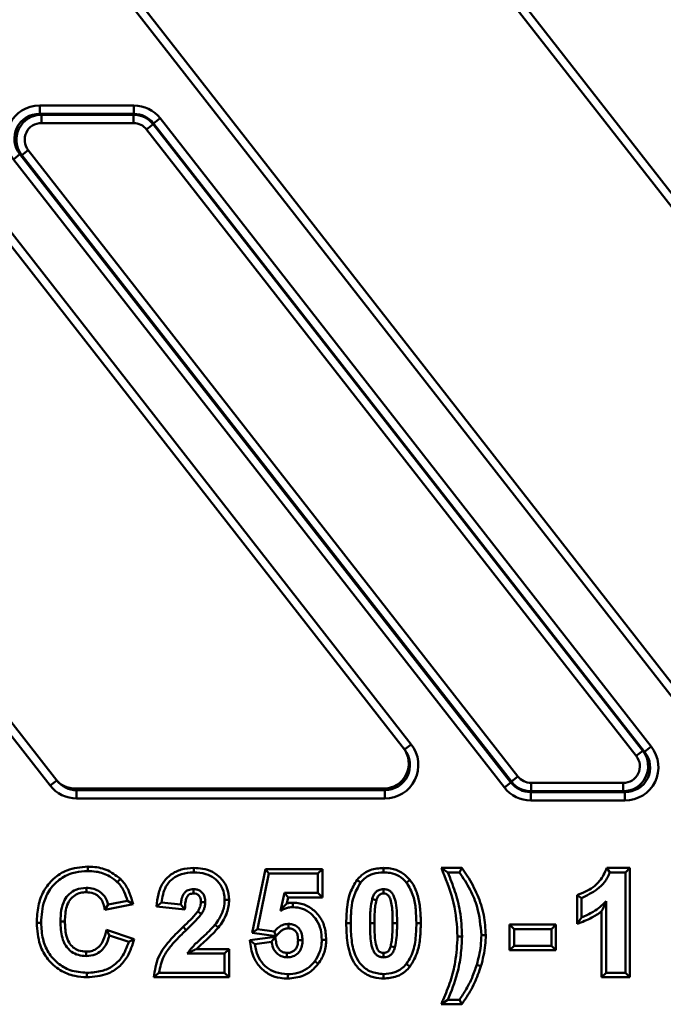
# Model space of a CAD drawing. Units: millimetres. Extents: x 1 to 642, y -29 to 291.
# Drawn here: x 74 to 90, y 207 to 231 of the extents above; entities that cross this region are included whole.
import ezdxf

# ---------------------------------------------------------------- set-up
doc = ezdxf.new("R2010")
doc.units = ezdxf.units.MM

msp = doc.modelspace()

# ---------------------------------------------------------------- linework, layer by layer
at = {"color": 7, "linetype": 'Continuous', "lineweight": 50}
for p, q in [((100.136514, 213.509735), (73.382202, 247.753692)), ((73.539804, 247.876825), (100.294116, 213.632868)), ((69.136612, 241.817916), (91.830595, 212.770942)), ((91.672993, 212.647809), (68.97901, 241.694783)), ((83.639277, 213.509735), (62.424232, 240.663755)), ((62.581834, 240.786887), (83.796879, 213.632868)), ((61.478619, 230.504199), (75.333358, 212.770942)), ((75.175756, 212.647809), (61.321017, 230.381067)), ((74.925964, 228.693185), (74.925964, 228.892424)), ((74.925964, 228.892424), (77.175452, 228.892424)), ((77.175452, 228.693185), (77.175452, 228.892424)), ((74.925964, 228.693185), (74.968093, 228.672637)), ((77.175452, 228.693185), (74.925964, 228.693185)), ((74.968093, 228.473398), (74.968093, 228.672637)), ((74.968093, 228.672637), (77.16543, 228.672637)), ((77.16543, 228.672637), (77.175452, 228.693185)), ((77.16543, 228.473398), (77.16543, 228.672637)), ((77.16543, 228.473398), (74.968093, 228.473398)), ((77.479435, 228.320248), (77.636438, 228.442912)), ((77.64646, 228.463459), (77.636438, 228.442912)), ((77.636438, 228.442912), (89.327707, 213.478769)), ((77.803462, 228.586123), (77.64646, 228.463459)), ((89.369837, 213.458221), (77.64646, 228.463459)), ((77.803462, 228.586123), (89.526839, 213.580885)), ((89.170705, 213.356105), (77.479435, 228.320248)), ((74.454957, 227.727477), (74.297954, 227.604813)), ((74.497086, 227.706929), (74.454957, 227.727477)), ((74.454957, 227.727477), (86.178334, 212.722239)), ((74.497086, 227.706929), (74.654088, 227.829593)), ((86.188356, 212.742786), (74.497086, 227.706929)), ((74.654088, 227.829593), (86.345358, 212.86545)), ((86.021331, 212.599575), (74.297954, 227.604813)), ((83.796879, 213.632868), (83.639277, 213.509735)), ((89.526839, 213.580885), (89.369837, 213.458221)), ((89.170705, 213.356105), (89.327707, 213.478769)), ((89.327707, 213.478769), (89.369837, 213.458221)), ((86.188356, 212.742786), (86.345358, 212.86545)), ((75.333358, 212.770942), (75.175756, 212.647809)), ((86.178334, 212.722239), (86.021331, 212.599575)), ((86.178334, 212.722239), (86.188356, 212.742786)), ((86.659363, 212.7123), (88.8567, 212.7123)), ((86.659363, 212.513061), (86.659363, 212.7123)), ((88.8567, 212.513061), (88.8567, 212.7123)), ((75.778789, 212.576201), (83.139094, 212.576201)), ((75.778789, 212.576201), (75.807879, 212.538966)), ((75.807879, 212.339241), (75.807879, 212.538966)), ((75.807879, 212.538966), (83.168185, 212.538966)), ((83.168185, 212.538966), (83.139094, 212.576201)), ((83.168185, 212.339241), (83.168185, 212.538966)), ((86.659363, 212.513061), (86.649341, 212.492513)), ((86.649341, 212.492513), (88.898829, 212.492513)), ((86.649341, 212.293274), (86.649341, 212.492513)), ((88.8567, 212.513061), (86.659363, 212.513061)), ((88.898829, 212.492513), (88.8567, 212.513061)), ((88.898829, 212.293274), (88.898829, 212.492513)), ((83.168185, 212.339241), (75.807879, 212.339241)), ((88.898829, 212.293274), (86.649341, 212.293274)), ((76.071905, 210.712801), (76.071961, 210.60697)), ((78.606221, 210.68201), (78.605903, 210.576201)), ((80.314894, 210.651227), (79.997345, 209.128538)), ((80.12398, 209.217547), (80.400903, 210.545431)), ((80.314894, 210.651227), (80.400903, 210.545431)), ((81.67593, 210.651227), (80.314894, 210.651227)), ((80.400903, 210.545431), (81.570134, 210.545431)), ((81.67593, 210.651227), (81.570134, 210.545431)), ((81.570134, 210.545431), (81.570134, 210.083893)), ((81.67593, 209.978097), (81.67593, 210.651227)), ((83.136275, 210.682028), (83.136288, 210.576201)), ((84.515421, 210.681997), (84.671672, 210.576201)), ((85.002996, 210.681997), (84.515421, 210.681997)), ((84.671672, 210.576201), (84.948595, 210.576201)), ((85.002996, 210.681997), (84.948595, 210.576201)), ((88.468153, 210.681997), (88.54148, 210.576201)), ((89.017468, 210.681997), (88.468153, 210.681997)), ((88.54148, 210.576201), (88.911672, 210.576201)), ((89.017468, 210.681997), (88.911672, 210.576201)), ((88.911672, 210.576201), (88.911672, 208.176201)), ((89.017468, 208.070404), (89.017468, 210.681997)), ((76.852628, 210.421109), (76.779653, 210.34447)), ((82.507055, 210.399208), (82.589172, 210.332451)), ((83.767505, 210.396253), (83.685326, 210.329566)), ((80.771095, 210.083893), (80.676865, 209.655527)), ((81.570134, 210.083893), (80.771095, 210.083893)), ((80.856148, 209.978097), (80.771095, 210.083893)), ((81.67593, 209.978097), (81.570134, 210.083893)), ((87.759722, 210.034136), (87.865518, 209.960816)), ((87.759722, 210.034136), (87.759722, 209.345016)), ((76.483578, 209.683613), (77.15652, 209.818202)), ((76.483578, 209.683613), (76.560903, 209.80697)), ((77.022441, 209.899277), (76.560903, 209.80697)), ((77.15652, 209.818202), (77.022441, 209.899277)), ((77.71692, 209.757397), (77.834749, 209.852162)), ((78.296288, 209.80697), (77.834749, 209.852162)), ((78.394615, 209.69104), (78.296288, 209.80697)), ((79.448261, 209.923163), (79.342441, 209.923316)), ((80.824183, 209.832784), (80.856148, 209.978097)), ((80.856148, 209.978097), (81.67593, 209.978097)), ((80.972018, 209.851293), (80.973018, 209.745431)), ((87.865518, 209.499277), (87.865518, 209.960816)), ((88.450134, 208.176201), (88.450134, 209.884854)), ((77.71692, 209.757397), (78.394615, 209.69104)), ((88.344338, 209.646114), (88.344338, 208.070404)), ((74.855088, 209.370856), (74.960903, 209.370912)), ((79.193369, 209.256569), (79.109749, 209.321393)), ((82.245874, 209.364539), (82.351672, 209.364662)), ((84.026701, 209.359859), (83.920903, 209.359854)), ((86.147415, 209.328151), (86.147415, 208.716558)), ((86.147415, 209.328151), (86.253211, 209.222354)), ((87.251315, 209.328151), (86.147415, 209.328151)), ((87.251315, 209.328151), (87.145518, 209.222354)), ((87.251315, 208.716558), (87.251315, 209.328151)), ((87.759722, 209.345016), (87.865518, 209.499277)), ((76.517536, 209.204739), (76.591672, 209.068508)), ((77.184929, 208.982275), (76.517536, 209.204739)), ((78.348773, 209.272512), (78.422249, 209.196393)), ((79.997345, 209.128538), (80.12398, 209.217547)), ((79.997345, 209.128538), (80.569892, 209.047917)), ((80.526865, 209.160816), (80.12398, 209.217547)), ((80.569892, 209.047917), (80.526865, 209.160816)), ((85.577476, 209.078178), (85.471672, 209.078604)), ((86.253211, 208.822354), (86.253211, 209.222354)), ((86.253211, 209.222354), (87.145518, 209.222354)), ((87.145518, 209.222354), (87.145518, 208.822354)), ((76.591672, 209.068508), (77.053211, 208.914662)), ((77.184929, 208.982275), (77.053211, 208.914662)), ((80.550371, 209.03276), (79.943006, 208.953919)), ((79.943006, 208.953919), (80.062441, 208.862739)), ((80.062441, 208.862739), (80.462441, 208.914662)), ((80.550371, 209.03276), (80.462441, 208.914662)), ((81.768274, 208.967446), (81.662441, 208.967547)), ((84.904329, 209.045458), (85.010134, 209.045431)), ((78.450615, 208.637739), (79.342441, 208.637739)), ((79.448238, 208.743535), (78.669201, 208.743535)), ((79.448238, 208.743535), (79.342441, 208.637739)), ((79.342441, 208.637739), (79.342441, 208.176201)), ((79.448238, 208.070404), (79.448238, 208.743535)), ((86.147415, 208.716558), (86.253211, 208.822354)), ((86.147415, 208.716558), (87.251315, 208.716558)), ((87.145518, 208.822354), (86.253211, 208.822354)), ((87.251315, 208.716558), (87.145518, 208.822354)), ((81.576481, 208.389993), (81.492249, 208.454085)), ((83.765519, 208.322421), (83.683403, 208.389181)), ((85.462962, 208.338257), (85.361576, 208.368508)), ((76.055368, 208.070387), (76.055615, 208.176201)), ((77.652209, 208.070404), (77.773211, 208.176201)), ((79.342441, 208.176201), (77.773211, 208.176201)), ((79.448238, 208.070404), (79.342441, 208.176201)), ((80.848454, 208.03961), (80.848018, 208.145431)), ((83.136058, 208.039598), (83.136288, 208.145431)), ((88.344338, 208.070404), (88.450134, 208.176201)), ((88.911672, 208.176201), (88.450134, 208.176201)), ((89.017468, 208.070404), (88.911672, 208.176201)), ((77.652209, 208.070404), (79.448238, 208.070404)), ((88.344338, 208.070404), (89.017468, 208.070404)), ((84.512981, 207.42425), (84.671672, 207.530047)), ((84.948595, 207.530047), (84.671672, 207.530047)), ((85.004528, 207.42425), (84.948595, 207.530047)), ((84.512981, 207.42425), (85.004528, 207.42425))]:
    msp.add_line(p, q, dxfattribs=at)
at = {"color": 7, "linetype": 'Continuous', "lineweight": 50, "flags": 128}
for points in [[(76.040288, 210.101163), (76.040103, 210.137798), (76.039749, 210.20697)], [(78.596117, 210.070286), (78.596159, 210.092727), (78.596227, 210.134464), (78.596288, 210.176201)], [(83.13626, 210.070289), (83.136263, 210.079693), (83.136276, 210.119684), (83.136288, 210.176201)], [(78.775007, 209.862118), (78.797444, 209.861946), (78.839174, 209.861622), (78.880903, 209.861297)], [(82.966058, 209.910336), (82.951879, 209.914571), (82.908266, 209.927598), (82.864653, 209.940624)], [(78.701011, 209.641937), (78.725193, 209.626083), (78.757375, 209.604987), (78.789557, 209.583893)], [(75.528254, 209.405944), (75.480638, 209.405973), (75.422441, 209.406008)], [(80.863882, 209.239601), (80.863765, 209.25284), (80.863348, 209.299136), (80.862922, 209.345431)], [(82.91901, 209.359973), (82.893014, 209.359944), (82.853112, 209.359899), (82.813211, 209.359854)], [(83.353569, 209.360217), (83.38534, 209.360108), (83.422352, 209.359981), (83.459365, 209.359854)], [(81.095084, 208.958015), (81.108322, 208.957944), (81.154612, 208.957696), (81.200903, 208.957451)], [(76.036691, 208.682026), (76.036754, 208.644273), (76.036865, 208.576201)], [(80.830639, 208.651278), (80.830192, 208.625535), (80.829492, 208.585483), (80.828788, 208.545431)], [(83.136585, 208.651341), (83.136558, 208.641783), (83.136444, 208.601485), (83.136288, 208.545431)], [(83.30651, 208.811275), (83.321611, 208.806767), (83.364767, 208.793887), (83.407922, 208.781008)]]:
    msp.add_lwpolyline(points, dxfattribs=at)
at = {"color": 7, "linetype": 'Continuous', "lineweight": 50}
for centre, major_axis, ratio, start_param, end_param in [((74.938471, 228.089368), (0.733215, -0.357613), 0.980660425, 2.03232261, 4.250862697), ((77.172477, 228.089368), (-0.352354, -0.722434), 0.99529586, 2.68966218, 3.593523128), ((74.938471, 228.089368), (0.556933, -0.271634), 0.968296847, 2.03232261, 4.250862697), ((74.974347, 228.07187), (0.54289, -0.264785), 0.993343813, 2.03232261, 4.250862697), ((77.163943, 228.07187), (0.263439, 0.54013), 0.998419632, 5.831254833, 6.735115781), ((77.172477, 228.089368), (0.265093, 0.54352), 0.992191573, 5.831254833, 6.735115781), ((74.974347, 228.07187), (0.366608, -0.178807), 0.980660425, 2.03232261, 4.250862697), ((77.163943, 228.07187), (-0.176177, -0.361217), 0.99529586, 2.68966218, 3.593523128), ((83.137809, 213.177024), (0.370213, -0.473851), 0.997795757, 5.621030469, 7.853981634), ((83.16647, 213.140338), (0.493617, -0.631801), 0.997795757, 5.621030469, 7.853981634), ((88.886322, 213.09633), (0.733215, -0.357613), 0.980660425, 5.173915263, 7.392455351), ((83.16647, 213.140338), (-0.370756, 0.474546), 0.996333264, 2.479437815, 4.71238898), ((88.850447, 213.113828), (0.54289, -0.264785), 0.993343813, 5.173915263, 7.392455351), ((88.850447, 213.113828), (0.366608, -0.178807), 0.980660425, 5.173915263, 7.392455351), ((88.886322, 213.09633), (0.556933, -0.271634), 0.968296847, 5.173915263, 7.392455351), ((86.660851, 213.113828), (-0.176177, -0.361217), 0.99529586, 5.831254833, 6.735115781), ((75.806165, 213.140338), (-0.493617, 0.631801), 0.997795757, 1.570796327, 2.479437815), ((75.777503, 213.177024), (-0.370213, 0.473851), 0.997795757, 1.570796327, 2.479437815), ((75.806165, 213.140338), (-0.370756, 0.474546), 0.996333264, 1.570796327, 2.479437815), ((86.652316, 213.09633), (0.265093, 0.54352), 0.992191573, 2.68966218, 3.593523128), ((86.660851, 213.113828), (0.263439, 0.54013), 0.998419632, 2.68966218, 3.593523128), ((86.652316, 213.09633), (-0.352354, -0.722434), 0.99529586, 5.831254833, 6.735115781)]:
    msp.add_ellipse(centre, major_axis=major_axis, ratio=ratio, start_param=start_param, end_param=end_param, dxfattribs=at)
for points, knots in [([(76.071905, 210.712801), (75.901673, 210.697489), (75.605427, 210.670844), (75.245085, 210.436832), (75.008343, 210.139747), (74.874346, 209.769677), (74.861677, 209.507308), (74.855088, 209.370856)], [0, 0, 0, 0, 0.247816967, 0.431265569, 0.614535594, 0.799530064, 1, 1, 1, 1]), ([(74.960903, 209.370912), (74.972232, 209.5496), (74.9911, 209.847197), (75.18768, 210.221811), (75.450609, 210.460875), (75.762032, 210.590061), (75.973663, 210.601607), (76.071961, 210.60697)], [0, 0, 0, 0, 0.283679634, 0.47245673, 0.661795747, 0.842911955, 1, 1, 1, 1]), ([(76.852628, 210.421109), (76.744244, 210.50376), (76.536653, 210.662062), (76.247168, 210.708538), (76.098155, 210.712162), (76.071905, 210.712801)], [0, 0, 0, 0, 0.473699303, 0.907286147, 1, 1, 1, 1]), ([(76.071961, 210.60697), (76.138969, 210.604158), (76.321413, 210.596503), (76.575429, 210.514994), (76.722106, 210.392521), (76.779653, 210.34447)], [0, 0, 0, 0, 0.26075617, 0.709964282, 1, 1, 1, 1]), ([(78.606221, 210.68201), (78.504087, 210.674855), (78.311083, 210.661334), (78.050177, 210.535133), (77.851979, 210.331017), (77.748867, 210.054627), (77.72775, 209.858156), (77.71692, 209.757397)], [0, 0, 0, 0, 0.211439051, 0.399559014, 0.589054739, 0.789249783, 1, 1, 1, 1]), ([(77.834749, 209.852162), (77.856501, 209.986176), (77.88959, 210.190047), (78.064302, 210.407732), (78.267076, 210.52945), (78.457298, 210.573649), (78.579117, 210.575741), (78.605903, 210.576201)], [0, 0, 0, 0, 0.338159856, 0.51443048, 0.689991293, 0.931833756, 1, 1, 1, 1]), ([(78.605903, 210.576201), (78.703493, 210.570161), (78.874777, 210.559562), (79.096622, 210.446461), (79.250568, 210.285332), (79.332058, 210.099177), (79.339414, 209.974592), (79.342441, 209.923316)], [0, 0, 0, 0, 0.263552911, 0.462569365, 0.661505159, 0.860683684, 1, 1, 1, 1]), ([(79.448261, 209.923163), (79.439168, 210.019039), (79.421031, 210.210277), (79.263102, 210.441324), (79.055473, 210.598226), (78.829508, 210.672023), (78.676269, 210.678877), (78.606221, 210.68201)], [0, 0, 0, 0, 0.224950018, 0.448695999, 0.637437765, 0.834267964, 1, 1, 1, 1]), ([(83.136275, 210.682028), (83.028662, 210.672828), (82.839637, 210.656669), (82.627614, 210.533279), (82.540277, 210.436153), (82.507055, 210.399208)], [0, 0, 0, 0, 0.4502592508, 0.7908866583, 1, 1, 1, 1]), ([(82.589172, 210.332451), (82.625749, 210.372108), (82.710178, 210.463649), (82.900617, 210.5595), (83.053764, 210.570352), (83.136288, 210.576201)], [0, 0, 0, 0, 0.260620909, 0.601581905, 1, 1, 1, 1]), ([(83.767505, 210.396253), (83.704069, 210.461052), (83.57574, 210.59214), (83.341412, 210.672367), (83.19302, 210.679355), (83.136275, 210.682028)], [0, 0, 0, 0, 0.376452186, 0.761558176, 1, 1, 1, 1]), ([(83.136288, 210.576201), (83.187838, 210.573786), (83.31722, 210.567727), (83.520748, 210.498241), (83.630556, 210.385699), (83.685326, 210.329566)], [0, 0, 0, 0, 0.249238099, 0.625533833, 1, 1, 1, 1]), ([(84.515421, 210.681997), (84.528375, 210.649583), (84.637911, 210.375499), (84.85265, 209.847012), (84.88692, 209.31547), (84.904329, 209.045458)], [0, 0, 0, 0, 0.061905076, 0.523466543, 1, 1, 1, 1]), ([(85.010134, 209.045431), (85.001481, 209.248015), (84.98594, 209.61185), (84.847725, 210.12248), (84.730607, 210.424314), (84.671672, 210.576201)], [0, 0, 0, 0, 0.384283628, 0.690162289, 1, 1, 1, 1]), ([(84.948595, 210.576201), (85.038178, 210.439942), (85.20968, 210.17908), (85.417239, 209.677964), (85.451237, 209.303613), (85.471672, 209.078604)], [0, 0, 0, 0, 0.303746229, 0.581508615, 1, 1, 1, 1]), ([(85.577476, 209.078178), (85.567888, 209.238618), (85.548318, 209.566105), (85.387219, 210.044223), (85.19362, 210.415469), (85.047983, 210.619096), (85.002996, 210.681997)], [0, 0, 0, 0, 0.277465881, 0.566359381, 0.866048292, 1, 1, 1, 1]), ([(88.468153, 210.681997), (88.418858, 210.572284), (88.310723, 210.331616), (88.024085, 210.134355), (87.82592, 210.059231), (87.759722, 210.034136)], [0, 0, 0, 0, 0.358115995, 0.785574388, 1, 1, 1, 1]), ([(87.865518, 209.960816), (87.993831, 210.024515), (88.195598, 210.12468), (88.430422, 210.340722), (88.503541, 210.495758), (88.54148, 210.576201)], [0, 0, 0, 0, 0.456653743, 0.718075318, 1, 1, 1, 1]), ([(76.779653, 210.34447), (76.812653, 210.308391), (76.877888, 210.237073), (76.961792, 210.086555), (76.999465, 209.970224), (77.022441, 209.899277)], [0, 0, 0, 0, 0.285412002, 0.564197582, 1, 1, 1, 1]), ([(77.15652, 209.818202), (77.131496, 209.906728), (77.079834, 210.089496), (76.972444, 210.295634), (76.878645, 210.393863), (76.852628, 210.421109)], [0, 0, 0, 0, 0.4043412884, 0.8347832663, 1, 1, 1, 1]), ([(82.507055, 210.399208), (82.445103, 210.297371), (82.332195, 210.111771), (82.258822, 209.753171), (82.250729, 209.510268), (82.245874, 209.364539)], [0, 0, 0, 0, 0.327219392, 0.596366578, 1, 1, 1, 1]), ([(82.351672, 209.364662), (82.355318, 209.483198), (82.361798, 209.693909), (82.416099, 210.030797), (82.525834, 210.222057), (82.589172, 210.332451)], [0, 0, 0, 0, 0.352214021, 0.626100957, 1, 1, 1, 1]), ([(83.685326, 210.329566), (83.745776, 210.224946), (83.860602, 210.026221), (83.911071, 209.687176), (83.917601, 209.469798), (83.920903, 209.359854)], [0, 0, 0, 0, 0.354607153, 0.673576961, 1, 1, 1, 1]), ([(84.026701, 209.359859), (84.02381, 209.47546), (84.018286, 209.696373), (83.961587, 210.018455), (83.872633, 210.253343), (83.788705, 210.367434), (83.767505, 210.396253)], [0, 0, 0, 0, 0.3188901835, 0.6093988161, 0.9013343379, 1, 1, 1, 1]), ([(76.039749, 210.20697), (75.954191, 210.198961), (75.80518, 210.185014), (75.625025, 210.064958), (75.496266, 209.896104), (75.431509, 209.665492), (75.425518, 209.494039), (75.422441, 209.406008)], [0, 0, 0, 0, 0.22158598, 0.385923219, 0.55047099, 0.769193272, 1, 1, 1, 1]), ([(75.528254, 209.405944), (75.532979, 209.526158), (75.539907, 209.702388), (75.63456, 209.918039), (75.754979, 210.031105), (75.897399, 210.093113), (75.993733, 210.09854), (76.040288, 210.101163)], [0, 0, 0, 0, 0.364799789, 0.534785723, 0.706268205, 0.858052779, 1, 1, 1, 1]), ([(76.560903, 209.80697), (76.538666, 209.873116), (76.498853, 209.991544), (76.367579, 210.117439), (76.214469, 210.194792), (76.099866, 210.20278), (76.039749, 210.20697)], [0, 0, 0, 0, 0.290145829, 0.519471383, 0.74793271, 1, 1, 1, 1]), ([(76.040288, 210.101163), (76.098424, 210.096539), (76.200504, 210.088421), (76.328114, 210.013098), (76.415766, 209.912847), (76.456324, 209.795246), (76.475086, 209.718399), (76.483578, 209.683613)], [0, 0, 0, 0, 0.257118706, 0.451473568, 0.645797552, 0.839666115, 1, 1, 1, 1]), ([(78.596288, 210.176201), (78.55259, 210.172279), (78.4805, 210.165809), (78.396353, 210.108001), (78.336982, 210.026582), (78.306498, 209.921521), (78.299467, 209.842634), (78.296288, 209.80697)], [0, 0, 0, 0, 0.2415125087, 0.3984385212, 0.5553835466, 0.7989934768, 1, 1, 1, 1]), ([(78.394615, 209.69104), (78.397232, 209.752351), (78.401268, 209.846957), (78.425975, 209.957864), (78.45989, 210.019753), (78.502028, 210.053182), (78.54982, 210.068471), (78.581034, 210.069695), (78.596117, 210.070286)], [0, 0, 0, 0, 0.378666564, 0.584292173, 0.695361487, 0.807590759, 0.907022806, 1, 1, 1, 1]), ([(78.596117, 210.070286), (78.621406, 210.069066), (78.662427, 210.067089), (78.71276, 210.039479), (78.74736, 210.001114), (78.77198, 209.940186), (78.773879, 209.891187), (78.775007, 209.862118)], [0, 0, 0, 0, 0.238259606, 0.386481491, 0.534632743, 0.723906592, 1, 1, 1, 1]), ([(78.880903, 209.861297), (78.878434, 209.90638), (78.874331, 209.981277), (78.833413, 210.062712), (78.785483, 210.117063), (78.72541, 210.157255), (78.65479, 210.173547), (78.611652, 210.175504), (78.596288, 210.176201)], [0, 0, 0, 0, 0.278933705, 0.463390185, 0.554884172, 0.730276505, 0.903938051, 1, 1, 1, 1]), ([(83.136288, 210.176201), (83.097297, 210.171728), (83.031606, 210.164194), (82.952528, 210.112574), (82.897697, 210.038108), (82.87689, 209.976724), (82.864653, 209.940624)], [0, 0, 0, 0, 0.298401156, 0.502745205, 0.707558161, 1, 1, 1, 1]), ([(82.966058, 209.910336), (82.973482, 209.932548), (82.986804, 209.972413), (83.014978, 210.023308), (83.057247, 210.054859), (83.098704, 210.06864), (83.126587, 210.069864), (83.13626, 210.070289)], [0, 0, 0, 0, 0.276624169, 0.496462605, 0.671417989, 0.886011891, 1, 1, 1, 1]), ([(83.13626, 210.070289), (83.155045, 210.068943), (83.181162, 210.067073), (83.211712, 210.053779), (83.234709, 210.040953), (83.270941, 210.002065), (83.332223, 209.856343), (83.350808, 209.630476), (83.352751, 209.440286), (83.353569, 209.360217)], [0, 0, 0, 0, 0.069271586, 0.096304081, 0.1233421, 0.166778125, 0.290807594, 0.701433737, 1, 1, 1, 1]), ([(83.459365, 209.359854), (83.458493, 209.44113), (83.45675, 209.603784), (83.441571, 209.827374), (83.39371, 209.994344), (83.340892, 210.084408), (83.301377, 210.122745), (83.259859, 210.149779), (83.20444, 210.172056), (83.158006, 210.17488), (83.136288, 210.176201)], [0, 0, 0, 0, 0.25071009, 0.5017402982, 0.6886021786, 0.780848557, 0.819426538, 0.857208514, 0.9332116325, 1, 1, 1, 1]), ([(78.775007, 209.862118), (78.773796, 209.840602), (78.771506, 209.799894), (78.749064, 209.724003), (78.720176, 209.674667), (78.701011, 209.641937)], [0, 0, 0, 0, 0.273976606, 0.518362186, 1, 1, 1, 1]), ([(78.789557, 209.583893), (78.808838, 209.616629), (78.840533, 209.670441), (78.87374, 209.764165), (78.878224, 209.824969), (78.880903, 209.861297)], [0, 0, 0, 0, 0.38472185, 0.632399211, 1, 1, 1, 1]), ([(79.342441, 209.923316), (79.338298, 209.858347), (79.328119, 209.698766), (79.235329, 209.494128), (79.144834, 209.369652), (79.109749, 209.321393)], [0, 0, 0, 0, 0.29600042, 0.727060144, 1, 1, 1, 1]), ([(79.193369, 209.256569), (79.230621, 209.307736), (79.304605, 209.409354), (79.40955, 209.616245), (79.445778, 209.795603), (79.448043, 209.911994), (79.448261, 209.923163)], [0, 0, 0, 0, 0.2612420336, 0.5188272216, 0.9538255258, 1, 1, 1, 1]), ([(80.824183, 209.832784), (80.802737, 209.810255), (80.755074, 209.760183), (80.704618, 209.692666), (80.676865, 209.655527)], [0, 0, 0, 0, 0.449948567, 1, 1, 1, 1]), ([(80.972018, 209.851293), (80.936995, 209.849646), (80.887143, 209.847301), (80.838617, 209.836113), (80.824183, 209.832784)], [0, 0, 0, 0, 0.702535518, 1, 1, 1, 1]), ([(81.768274, 208.967446), (81.760671, 209.075168), (81.746466, 209.276411), (81.607779, 209.542806), (81.404849, 209.739221), (81.176795, 209.840067), (81.027945, 209.848227), (80.972018, 209.851293)], [0, 0, 0, 0, 0.2424420888, 0.4529236454, 0.6633605147, 0.8735161879, 1, 1, 1, 1]), ([(82.864653, 209.940624), (82.849123, 209.860768), (82.822747, 209.725137), (82.81515, 209.530162), (82.813858, 209.416661), (82.813211, 209.359854)], [0, 0, 0, 0, 0.416963281, 0.708193618, 1, 1, 1, 1]), ([(82.91901, 209.359973), (82.920243, 209.452059), (82.9221, 209.590619), (82.936374, 209.775003), (82.956202, 209.865399), (82.966058, 209.910336)], [0, 0, 0, 0, 0.499112267, 0.751000355, 1, 1, 1, 1]), ([(88.450134, 209.884854), (88.402852, 209.838642), (88.308231, 209.74616), (88.11557, 209.608718), (87.960161, 209.5407), (87.865518, 209.499277)], [0, 0, 0, 0, 0.280846732, 0.56204363, 1, 1, 1, 1]), ([(88.344338, 209.646114), (88.360378, 209.679587), (88.395998, 209.753921), (88.430931, 209.838411), (88.450134, 209.884854)], [0, 0, 0, 0, 0.4503064745, 1, 1, 1, 1]), ([(78.701011, 209.641937), (78.673645, 209.607868), (78.618135, 209.538763), (78.498174, 209.417648), (78.407371, 209.329437), (78.348773, 209.272512)], [0, 0, 0, 0, 0.256432335, 0.52014994, 1, 1, 1, 1]), ([(78.422249, 209.196393), (78.454555, 209.227562), (78.519169, 209.289903), (78.646454, 209.414596), (78.73251, 209.516404), (78.789557, 209.583893)], [0, 0, 0, 0, 0.25209289, 0.504205229, 1, 1, 1, 1]), ([(80.676865, 209.655527), (80.707428, 209.672723), (80.767679, 209.706623), (80.86824, 209.738748), (80.937654, 209.743176), (80.973018, 209.745431)], [0, 0, 0, 0, 0.3355486919, 0.6614836156, 1, 1, 1, 1]), ([(80.973018, 209.745431), (81.050077, 209.73867), (81.204833, 209.725093), (81.401206, 209.602096), (81.554402, 209.428213), (81.648567, 209.209279), (81.65787, 209.047189), (81.662441, 208.967547)], [0, 0, 0, 0, 0.1981132782, 0.3978670449, 0.5812292749, 0.7942378746, 1, 1, 1, 1]), ([(87.759722, 209.345016), (87.879143, 209.389882), (88.079376, 209.465109), (88.265632, 209.585123), (88.339004, 209.641981), (88.344338, 209.646114)], [0, 0, 0, 0, 0.5781242977, 0.9693359902, 1, 1, 1, 1]), ([(74.855088, 209.370856), (74.867798, 209.191234), (74.88975, 208.880997), (75.105529, 208.487923), (75.398106, 208.226354), (75.733642, 208.088537), (75.95823, 208.075867), (76.055368, 208.070387)], [0, 0, 0, 0, 0.269212848, 0.464976934, 0.660978563, 0.853367626, 1, 1, 1, 1]), ([(76.055615, 208.176201), (75.918952, 208.187486), (75.668575, 208.208161), (75.349226, 208.396705), (75.12107, 208.655392), (74.981475, 208.99359), (74.96804, 209.240007), (74.960903, 209.370912)], [0, 0, 0, 0, 0.223465655, 0.409405148, 0.595015718, 0.784859389, 1, 1, 1, 1]), ([(75.422441, 209.406008), (75.427732, 209.273021), (75.4357, 209.072719), (75.536162, 208.820145), (75.674765, 208.677323), (75.849301, 208.589517), (75.973268, 208.580716), (76.036865, 208.576201)], [0, 0, 0, 0, 0.33897142, 0.51054945, 0.68388579, 0.837828783, 1, 1, 1, 1]), ([(76.036691, 208.682026), (75.974839, 208.686894), (75.863041, 208.695694), (75.721042, 208.778818), (75.611431, 208.903778), (75.538772, 209.120831), (75.532323, 209.295643), (75.528254, 209.405944)], [0, 0, 0, 0, 0.183076712, 0.330909353, 0.478633094, 0.671036677, 1, 1, 1, 1]), ([(79.109749, 209.321393), (79.01745, 209.223047), (78.863086, 209.058571), (78.618196, 208.855162), (78.506646, 208.710435), (78.450615, 208.637739)], [0, 0, 0, 0, 0.425341449, 0.711348875, 1, 1, 1, 1]), ([(80.862922, 209.345431), (80.814361, 209.33967), (80.72053, 209.328537), (80.607826, 209.252189), (80.552441, 209.189682), (80.526865, 209.160816)], [0, 0, 0, 0, 0.366022509, 0.707228934, 1, 1, 1, 1]), ([(81.200903, 208.957451), (81.198844, 209.003419), (81.1947, 209.095926), (81.144668, 209.216756), (81.05947, 209.294942), (80.965619, 209.339263), (80.897392, 209.343361), (80.862922, 209.345431)], [0, 0, 0, 0, 0.236769286, 0.476478271, 0.650055343, 0.823200494, 1, 1, 1, 1]), ([(82.245874, 209.364539), (82.250243, 209.207749), (82.256885, 208.969376), (82.321478, 208.65606), (82.417534, 208.41926), (82.590655, 208.215214), (82.825826, 208.076821), (83.018717, 208.04265), (83.120221, 208.04001), (83.136058, 208.039598)], [0, 0, 0, 0, 0.2599913228, 0.3952752676, 0.5296856326, 0.6803019341, 0.8312207149, 0.9736662715, 1, 1, 1, 1]), ([(83.136288, 208.145431), (83.031899, 208.155938), (82.835114, 208.175745), (82.606573, 208.345171), (82.437103, 208.603407), (82.3632, 208.954872), (82.355535, 209.227343), (82.351672, 209.364662)], [0, 0, 0, 0, 0.189009084, 0.356305418, 0.499745777, 0.747884114, 1, 1, 1, 1]), ([(82.813211, 209.359854), (82.813432, 209.219106), (82.813767, 209.006658), (82.863816, 208.764435), (82.92119, 208.648037), (82.969856, 208.597089), (83.022449, 208.567171), (83.074878, 208.548619), (83.117664, 208.546398), (83.136288, 208.545431)], [0, 0, 0, 0, 0.434015076, 0.655108417, 0.756213159, 0.83108122, 0.868093225, 0.942585817, 1, 1, 1, 1]), ([(83.136585, 208.651341), (83.111631, 208.653715), (83.083162, 208.656422), (83.052163, 208.672117), (83.033996, 208.682813), (82.996989, 208.725835), (82.953236, 208.83402), (82.921436, 209.05571), (82.919962, 209.24054), (82.91901, 209.359973)], [0, 0, 0, 0, 0.091519477, 0.10441235, 0.129133077, 0.169466191, 0.312426768, 0.555702947, 1, 1, 1, 1]), ([(83.353569, 209.360217), (83.352338, 209.268286), (83.350487, 209.130038), (83.336277, 208.946111), (83.316394, 208.856046), (83.30651, 208.811275)], [0, 0, 0, 0, 0.49954087, 0.751225231, 1, 1, 1, 1]), ([(83.407922, 208.781008), (83.423578, 208.8614), (83.449981, 208.996987), (83.457439, 209.191325), (83.458722, 209.303642), (83.459365, 209.359854)], [0, 0, 0, 0, 0.4211495329, 0.7102963665, 1, 1, 1, 1]), ([(83.920903, 209.359854), (83.916593, 209.225988), (83.907945, 208.957373), (83.834496, 208.6181), (83.721558, 208.44699), (83.683403, 208.389181)], [0, 0, 0, 0, 0.3967990599, 0.7962114819, 1, 1, 1, 1]), ([(83.765519, 208.322421), (83.834075, 208.439599), (83.960463, 208.655627), (84.016617, 209.018813), (84.023332, 209.245934), (84.026701, 209.359859)], [0, 0, 0, 0, 0.371388041, 0.684684193, 1, 1, 1, 1]), ([(76.517536, 209.204739), (76.497662, 209.119503), (76.466284, 208.984933), (76.372017, 208.817761), (76.254965, 208.725117), (76.136109, 208.685858), (76.0644, 208.683094), (76.036691, 208.682026)], [0, 0, 0, 0, 0.334906481, 0.528748756, 0.724873488, 0.893691627, 1, 1, 1, 1]), ([(78.348773, 209.272512), (78.253323, 209.179249), (78.031552, 208.962559), (77.727639, 208.577368), (77.676667, 208.234786), (77.652209, 208.070404)], [0, 0, 0, 0, 0.2821496095, 0.6555512288, 1, 1, 1, 1]), ([(77.773211, 208.176201), (77.80159, 208.310761), (77.848429, 208.532855), (78.033337, 208.79278), (78.217445, 208.997883), (78.352389, 209.12868), (78.422249, 209.196393)], [0, 0, 0, 0, 0.329541134, 0.543910312, 0.763882941, 1, 1, 1, 1]), ([(78.669201, 208.743535), (78.718708, 208.790692), (78.832622, 208.899196), (79.017757, 209.059669), (79.1352, 209.191349), (79.193369, 209.256569)], [0, 0, 0, 0, 0.279513036, 0.643142919, 1, 1, 1, 1]), ([(80.569892, 209.047917), (80.604673, 209.090858), (80.659379, 209.158399), (80.759695, 209.224894), (80.826266, 209.238338), (80.860932, 209.239502), (80.863882, 209.239601)], [0, 0, 0, 0, 0.4537235436, 0.7136518273, 0.9756342132, 1, 1, 1, 1]), ([(80.863882, 209.239601), (80.891755, 209.237962), (80.94232, 209.234989), (81.007672, 209.199867), (81.059182, 209.147103), (81.090684, 209.062215), (81.093468, 208.996297), (81.095084, 208.958015)], [0, 0, 0, 0, 0.199667567, 0.362230122, 0.52398515, 0.723552053, 1, 1, 1, 1]), ([(85.471672, 209.078604), (85.468451, 208.992247), (85.462367, 208.829184), (85.421315, 208.591804), (85.381535, 208.443113), (85.361576, 208.368508)], [0, 0, 0, 0, 0.359365952, 0.678568556, 1, 1, 1, 1]), ([(85.462962, 208.338257), (85.485047, 208.42106), (85.528724, 208.584824), (85.569205, 208.832621), (85.574752, 208.997294), (85.577476, 209.078178)], [0, 0, 0, 0, 0.342279979, 0.676941944, 1, 1, 1, 1]), ([(76.036865, 208.576201), (76.110366, 208.583227), (76.239476, 208.595569), (76.398567, 208.695776), (76.524678, 208.84995), (76.566333, 208.985843), (76.591672, 209.068508)], [0, 0, 0, 0, 0.271120617, 0.476241128, 0.681389062, 1, 1, 1, 1]), ([(76.055368, 208.070387), (76.221551, 208.08378), (76.495992, 208.105898), (76.828465, 208.306216), (77.063382, 208.592496), (77.140248, 208.838989), (77.184929, 208.982275)], [0, 0, 0, 0, 0.311629931, 0.51463873, 0.717859966, 1, 1, 1, 1]), ([(77.053211, 208.914662), (77.005962, 208.785938), (76.925291, 208.566161), (76.685419, 208.331776), (76.395744, 208.197678), (76.177461, 208.183895), (76.055615, 208.176201)], [0, 0, 0, 0, 0.302057834, 0.515720017, 0.729673035, 1, 1, 1, 1]), ([(79.943006, 208.953919), (79.962478, 208.817978), (79.995731, 208.585823), (80.175941, 208.301759), (80.402663, 208.125288), (80.640659, 208.0482), (80.789328, 208.042054), (80.848454, 208.03961)], [0, 0, 0, 0, 0.284761852, 0.486304171, 0.688394209, 0.876071908, 1, 1, 1, 1]), ([(80.848018, 208.145431), (80.748353, 208.153002), (80.56981, 208.166565), (80.341355, 208.295287), (80.180406, 208.476905), (80.092847, 208.67652), (80.070949, 208.810632), (80.062441, 208.862739)], [0, 0, 0, 0, 0.252802046, 0.452874918, 0.652730536, 0.865074611, 1, 1, 1, 1]), ([(80.462441, 208.914662), (80.477515, 208.846035), (80.501789, 208.735523), (80.606755, 208.619656), (80.713041, 208.555784), (80.792085, 208.548714), (80.828788, 208.545431)], [0, 0, 0, 0, 0.363290952, 0.585018649, 0.807313441, 1, 1, 1, 1]), ([(80.830639, 208.651278), (80.795698, 208.655466), (80.729112, 208.663447), (80.65168, 208.724575), (80.592456, 208.807142), (80.56811, 208.915216), (80.556294, 208.993512), (80.550371, 209.03276)], [0, 0, 0, 0, 0.197765645, 0.376885149, 0.54504228, 0.771943034, 1, 1, 1, 1]), ([(80.828788, 208.545431), (80.8789, 208.550155), (80.976689, 208.559374), (81.096315, 208.639083), (81.174511, 208.753483), (81.198252, 208.864772), (81.200257, 208.93485), (81.200903, 208.957451)], [0, 0, 0, 0, 0.238673053, 0.465752224, 0.662983355, 0.891311156, 1, 1, 1, 1]), ([(81.095084, 208.958015), (81.093045, 208.914578), (81.089798, 208.845409), (81.05241, 208.756411), (80.998234, 208.701486), (80.929709, 208.663197), (80.871255, 208.651969), (80.837201, 208.65139), (80.830639, 208.651278)], [0, 0, 0, 0, 0.282397012, 0.449681285, 0.618193915, 0.777102999, 0.957048588, 1, 1, 1, 1]), ([(81.662441, 208.967547), (81.659486, 208.911615), (81.654128, 208.81023), (81.605778, 208.631513), (81.536681, 208.523525), (81.492249, 208.454085)], [0, 0, 0, 0, 0.305186889, 0.5532053618, 1, 1, 1, 1]), ([(81.576481, 208.389993), (81.607974, 208.436396), (81.695647, 208.565578), (81.75973, 208.767564), (81.766137, 208.91744), (81.768274, 208.967446)], [0, 0, 0, 0, 0.271950651, 0.757085905, 1, 1, 1, 1]), ([(84.904329, 209.045458), (84.891778, 208.841564), (84.869578, 208.480907), (84.744295, 207.973052), (84.604806, 207.644961), (84.528289, 207.461045), (84.512981, 207.42425)], [0, 0, 0, 0, 0.364198535, 0.644210531, 0.928819779, 1, 1, 1, 1]), ([(84.671672, 207.530047), (84.75439, 207.739148), (84.891392, 208.085474), (84.990717, 208.599627), (85.003632, 208.896142), (85.010134, 209.045431)], [0, 0, 0, 0, 0.430716465, 0.713377849, 1, 1, 1, 1]), ([(78.669201, 208.743535), (78.632406, 208.728007), (78.550232, 208.693327), (78.486055, 208.657515), (78.450615, 208.637739)], [0, 0, 0, 0, 0.44776793, 1, 1, 1, 1]), ([(83.136288, 208.545431), (83.174205, 208.54957), (83.238648, 208.556603), (83.316973, 208.606499), (83.373949, 208.680773), (83.395194, 208.743456), (83.407922, 208.781008)], [0, 0, 0, 0, 0.290068296, 0.492990648, 0.696257281, 1, 1, 1, 1]), ([(83.30651, 208.811275), (83.298795, 208.788172), (83.285344, 208.74789), (83.256409, 208.697275), (83.214702, 208.666136), (83.173538, 208.65291), (83.145931, 208.651738), (83.136585, 208.651341)], [0, 0, 0, 0, 0.287712377, 0.50165181, 0.674296335, 0.889737308, 1, 1, 1, 1]), ([(81.492249, 208.454085), (81.450216, 208.404946), (81.355041, 208.293682), (81.151009, 208.181288), (80.969081, 208.148306), (80.868015, 208.145906), (80.848018, 208.145431)], [0, 0, 0, 0, 0.260710177, 0.590315635, 0.918942698, 1, 1, 1, 1]), ([(80.848454, 208.03961), (80.978096, 208.052067), (81.201371, 208.073522), (81.442969, 208.230822), (81.539537, 208.345948), (81.576481, 208.389993)], [0, 0, 0, 0, 0.460881358, 0.793745266, 1, 1, 1, 1]), ([(83.683403, 208.389181), (83.647027, 208.349719), (83.563177, 208.258752), (83.373094, 208.16236), (83.219635, 208.15139), (83.136288, 208.145431)], [0, 0, 0, 0, 0.259291866, 0.597699982, 1, 1, 1, 1]), ([(85.361576, 208.368508), (85.326476, 208.264589), (85.258998, 208.064808), (85.116317, 207.785222), (85.004691, 207.615392), (84.948595, 207.530047)], [0, 0, 0, 0, 0.350343835, 0.673524445, 1, 1, 1, 1]), ([(83.136058, 208.039598), (83.243088, 208.048599), (83.431092, 208.064411), (83.643543, 208.187149), (83.731487, 208.28468), (83.765519, 208.322421)], [0, 0, 0, 0, 0.447601971, 0.786239143, 1, 1, 1, 1]), ([(85.004528, 207.42425), (85.034156, 207.467451), (85.146123, 207.630707), (85.319975, 207.927714), (85.415465, 208.201883), (85.462962, 208.338257)], [0, 0, 0, 0, 0.153155349, 0.578776318, 1, 1, 1, 1])]:
    msp.add_open_spline(points, degree=3, knots=knots, dxfattribs=at)

doc.saveas('drawing.dxf')
